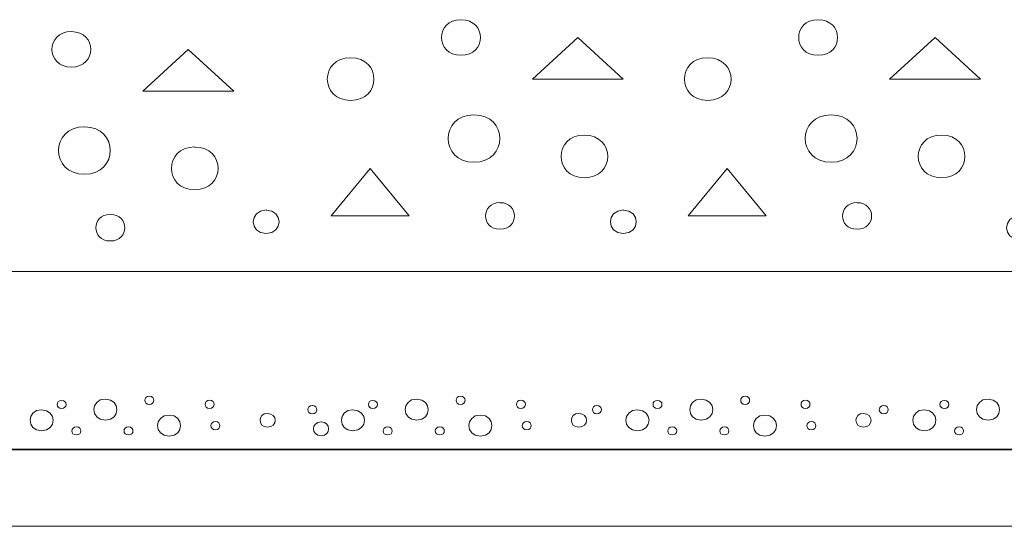
# Model space of a CAD drawing. Units: centimetres. Extents: x -8.1 to 8.3, y -11.8 to -2.4.
# Drawn here: x -1.6 to -0.7, y -4.4 to -3.9 of the extents above; entities that cross this region are included whole.
import ezdxf

# ---------------------------------------------------------------- set-up
doc = ezdxf.new("R2010")
doc.units = ezdxf.units.CM
doc.header["$MEASUREMENT"] = 0
doc.layers.add('Vrstva 1', color=7, linetype='Continuous')

msp = doc.modelspace()

# ---------------------------------------------------------------- linework, layer by layer
at = {"layer": 'Vrstva 1', "lineweight": 15}
for points in [[(-1.17931, -3.92957), (-1.20185, -3.92957), (-1.20185, -3.96056), (-1.17931, -3.9605), (-1.17931, -3.9605), (-1.15677, -3.96056), (-1.15677, -3.92957), (-1.17931, -3.92963), (-1.17931, -3.92963), (-1.17931, -3.92963), (-1.17931, -3.92957), (-1.17931, -3.92957)], [(-0.86874, -3.92957), (-0.89128, -3.92957), (-0.89128, -3.96056), (-0.86874, -3.9605), (-0.86874, -3.9605), (-0.8462, -3.96056), (-0.8462, -3.92957), (-0.86874, -3.92963), (-0.86874, -3.92963), (-0.86874, -3.92963), (-0.86874, -3.92957), (-0.86874, -3.92957)], [(-1.5181, -3.93986), (-1.54064, -3.93986), (-1.54064, -3.97085), (-1.5181, -3.97079), (-1.5181, -3.97079), (-1.49556, -3.97085), (-1.49556, -3.93986), (-1.5181, -3.93992), (-1.5181, -3.93992), (-1.5181, -3.93992), (-1.5181, -3.93986), (-1.5181, -3.93986)], [(-1.27528, -3.96259), (-1.30232, -3.96259), (-1.30232, -3.99981), (-1.27528, -3.99975), (-1.27528, -3.99975), (-1.24823, -3.99981), (-1.24823, -3.96259), (-1.27528, -3.96265), (-1.27528, -3.96265), (-1.27528, -3.96265), (-1.27528, -3.96259), (-1.27528, -3.96259)], [(-0.96471, -3.96259), (-0.99175, -3.96259), (-0.99175, -3.99981), (-0.96471, -3.99975), (-0.96471, -3.99975), (-0.93766, -3.99981), (-0.93766, -3.96259), (-0.96471, -3.96265), (-0.96471, -3.96265), (-0.96471, -3.96265), (-0.96471, -3.96259), (-0.96471, -3.96259)], [(-1.16801, -4.01225), (-1.19799, -4.01225), (-1.19806, -4.05354), (-1.16801, -4.05348), (-1.16801, -4.05348), (-1.13802, -4.05354), (-1.13796, -4.01225), (-1.16801, -4.01231), (-1.16801, -4.01231), (-1.16801, -4.01231), (-1.16801, -4.01225), (-1.16801, -4.01225)], [(-0.85744, -4.01225), (-0.88743, -4.01225), (-0.88749, -4.05354), (-0.85744, -4.05348), (-0.85744, -4.05348), (-0.82745, -4.05354), (-0.82739, -4.01225), (-0.85744, -4.01231), (-0.85744, -4.01231), (-0.85744, -4.01231), (-0.85744, -4.01225), (-0.85744, -4.01225)], [(-1.5068, -4.0226), (-1.53679, -4.0226), (-1.53685, -4.06389), (-1.5068, -4.06383), (-1.5068, -4.06383), (-1.47682, -4.06389), (-1.47675, -4.0226), (-1.5068, -4.02266), (-1.5068, -4.02266), (-1.5068, -4.02266), (-1.5068, -4.0226), (-1.5068, -4.0226)], [(-1.07198, -4.02978), (-1.09902, -4.02978), (-1.09902, -4.067), (-1.07198, -4.06694), (-1.07198, -4.06694), (-1.04493, -4.067), (-1.04493, -4.02978), (-1.07198, -4.02984), (-1.07198, -4.02984), (-1.07198, -4.02984), (-1.07198, -4.02978), (-1.07198, -4.02978)], [(-0.76141, -4.02978), (-0.78845, -4.02978), (-0.78845, -4.067), (-0.76141, -4.06694), (-0.76141, -4.06694), (-0.73436, -4.067), (-0.73436, -4.02978), (-0.76141, -4.02984), (-0.76141, -4.02984), (-0.76141, -4.02984), (-0.76141, -4.02978), (-0.76141, -4.02978)], [(-1.41083, -4.04014), (-1.43788, -4.04014), (-1.43788, -4.07735), (-1.41083, -4.07729), (-1.41083, -4.07729), (-1.38379, -4.07735), (-1.38379, -4.04014), (-1.41083, -4.0402), (-1.41083, -4.0402), (-1.41083, -4.0402), (-1.41083, -4.04014), (-1.41083, -4.04014)], [(-1.14541, -4.08854), (-1.1622, -4.08854), (-1.1622, -4.11163), (-1.14541, -4.11157), (-1.14541, -4.11157), (-1.12862, -4.11163), (-1.12862, -4.08854), (-1.14541, -4.0886), (-1.14541, -4.0886), (-1.14541, -4.0886), (-1.14541, -4.08854), (-1.14541, -4.08854)], [(-0.83484, -4.08854), (-0.85163, -4.08854), (-0.85163, -4.11163), (-0.83484, -4.11157), (-0.83484, -4.11157), (-0.81805, -4.11163), (-0.81805, -4.08854), (-0.83484, -4.0886), (-0.83484, -4.0886), (-0.83484, -4.0886), (-0.83484, -4.08854), (-0.83484, -4.08854)], [(-1.48426, -4.09883), (-1.50105, -4.09883), (-1.50105, -4.12193), (-1.48426, -4.12187), (-1.48426, -4.12187), (-1.46747, -4.12193), (-1.46747, -4.09883), (-1.48426, -4.09889), (-1.48426, -4.09889), (-1.48426, -4.09889), (-1.48426, -4.09883), (-1.48426, -4.09883)], [(-1.34871, -4.09494), (-1.36367, -4.09494), (-1.36367, -4.11552), (-1.34871, -4.11546), (-1.34871, -4.11546), (-1.33375, -4.11552), (-1.33375, -4.09494), (-1.34871, -4.095), (-1.34871, -4.095), (-1.34871, -4.095), (-1.34871, -4.09494), (-1.34871, -4.09494)], [(-1.03814, -4.09494), (-1.0531, -4.09494), (-1.0531, -4.11552), (-1.03814, -4.11546), (-1.03814, -4.11546), (-1.02318, -4.11552), (-1.02318, -4.09494), (-1.03814, -4.095), (-1.03814, -4.095), (-1.03814, -4.095), (-1.03814, -4.09494), (-1.03814, -4.09494)], [(-0.69366, -4.10009), (-0.70862, -4.10009), (-0.70862, -4.12067), (-0.69366, -4.12061), (-0.69366, -4.12061), (-0.6787, -4.12067), (-0.6787, -4.10009), (-0.69366, -4.10015), (-0.69366, -4.10015), (-0.69366, -4.10015), (-0.69366, -4.10009), (-0.69366, -4.10009)], [(-1.5266, -4.26038), (-1.53176, -4.26038), (-1.53182, -4.26756), (-1.5266, -4.2675), (-1.5266, -4.2675), (-1.52143, -4.26756), (-1.52137, -4.26038), (-1.5266, -4.26044), (-1.5266, -4.26044), (-1.5266, -4.26044), (-1.5266, -4.26038), (-1.5266, -4.26038)], [(-1.48857, -4.25924), (-1.50197, -4.25924), (-1.50197, -4.27767), (-1.48857, -4.27761), (-1.48857, -4.27761), (-1.47518, -4.27767), (-1.47518, -4.25924), (-1.48857, -4.2593), (-1.48857, -4.2593), (-1.48857, -4.2593), (-1.48857, -4.25924), (-1.48857, -4.25924)], [(-1.45036, -4.25673), (-1.45552, -4.25673), (-1.45558, -4.26391), (-1.45036, -4.26385), (-1.45036, -4.26385), (-1.4452, -4.26391), (-1.44513, -4.25673), (-1.45036, -4.25679), (-1.45036, -4.25679), (-1.45036, -4.25679), (-1.45036, -4.25673), (-1.45036, -4.25673)], [(-1.3979, -4.26026), (-1.40306, -4.26026), (-1.40313, -4.26744), (-1.3979, -4.26738), (-1.3979, -4.26738), (-1.39274, -4.26744), (-1.39267, -4.26026), (-1.3979, -4.26032), (-1.3979, -4.26032), (-1.3979, -4.26032), (-1.3979, -4.26026), (-1.3979, -4.26026)], [(-1.25588, -4.26038), (-1.26104, -4.26038), (-1.2611, -4.26756), (-1.25588, -4.2675), (-1.25588, -4.2675), (-1.25071, -4.26756), (-1.25065, -4.26038), (-1.25588, -4.26044), (-1.25588, -4.26044), (-1.25588, -4.26044), (-1.25588, -4.26038), (-1.25588, -4.26038)], [(-1.21785, -4.25924), (-1.23125, -4.25924), (-1.23125, -4.27767), (-1.21785, -4.27761), (-1.21785, -4.27761), (-1.20446, -4.27767), (-1.20446, -4.25924), (-1.21785, -4.2593), (-1.21785, -4.2593), (-1.21785, -4.2593), (-1.21785, -4.25924), (-1.21785, -4.25924)], [(-1.17964, -4.25673), (-1.1848, -4.25673), (-1.18486, -4.26391), (-1.17964, -4.26385), (-1.17964, -4.26385), (-1.17448, -4.26391), (-1.17441, -4.25673), (-1.17964, -4.25679), (-1.17964, -4.25679), (-1.17964, -4.25679), (-1.17964, -4.25673), (-1.17964, -4.25673)], [(-1.12718, -4.26026), (-1.13234, -4.26026), (-1.13241, -4.26744), (-1.12718, -4.26738), (-1.12718, -4.26738), (-1.12202, -4.26744), (-1.12195, -4.26026), (-1.12718, -4.26032), (-1.12718, -4.26032), (-1.12718, -4.26032), (-1.12718, -4.26026), (-1.12718, -4.26026)], [(-1.00841, -4.26038), (-1.01357, -4.26038), (-1.01364, -4.26756), (-1.00841, -4.2675), (-1.00841, -4.2675), (-1.00325, -4.26756), (-1.00319, -4.26038), (-1.00841, -4.26044), (-1.00841, -4.26044), (-1.00841, -4.26044), (-1.00841, -4.26038), (-1.00841, -4.26038)], [(-0.97039, -4.25924), (-0.98378, -4.25924), (-0.98378, -4.27767), (-0.97039, -4.27761), (-0.97039, -4.27761), (-0.957, -4.27767), (-0.957, -4.25924), (-0.97039, -4.2593), (-0.97039, -4.2593), (-0.97039, -4.2593), (-0.97039, -4.25924), (-0.97039, -4.25924)], [(-0.93217, -4.25673), (-0.93734, -4.25673), (-0.9374, -4.26391), (-0.93217, -4.26385), (-0.93217, -4.26385), (-0.92701, -4.26391), (-0.92695, -4.25673), (-0.93217, -4.25679), (-0.93217, -4.25679), (-0.93217, -4.25679), (-0.93217, -4.25673), (-0.93217, -4.25673)], [(-0.87972, -4.26026), (-0.88488, -4.26026), (-0.88494, -4.26744), (-0.87972, -4.26738), (-0.87972, -4.26738), (-0.87456, -4.26744), (-0.87449, -4.26026), (-0.87972, -4.26032), (-0.87972, -4.26032), (-0.87972, -4.26032), (-0.87972, -4.26026), (-0.87972, -4.26026)], [(-0.75892, -4.26038), (-0.76409, -4.26038), (-0.76415, -4.26756), (-0.75892, -4.2675), (-0.75892, -4.2675), (-0.75376, -4.26756), (-0.7537, -4.26038), (-0.75892, -4.26044), (-0.75892, -4.26044), (-0.75892, -4.26044), (-0.75892, -4.26038), (-0.75892, -4.26038)], [(-0.72097, -4.25924), (-0.73436, -4.25924), (-0.73436, -4.27767), (-0.72097, -4.27761), (-0.72097, -4.27761), (-0.70758, -4.27767), (-0.70758, -4.25924), (-0.72097, -4.2593), (-0.72097, -4.2593), (-0.72097, -4.2593), (-0.72097, -4.25924), (-0.72097, -4.25924)], [(-1.54404, -4.26851), (-1.55743, -4.26851), (-1.55743, -4.28694), (-1.54404, -4.28688), (-1.54404, -4.28688), (-1.53065, -4.28694), (-1.53065, -4.26851), (-1.54404, -4.26857), (-1.54404, -4.26857), (-1.54404, -4.26857), (-1.54404, -4.26851), (-1.54404, -4.26851)], [(-1.34747, -4.27169), (-1.35622, -4.27169), (-1.35622, -4.28377), (-1.34747, -4.28371), (-1.34747, -4.28371), (-1.33871, -4.28377), (-1.33871, -4.27169), (-1.34747, -4.27175), (-1.34747, -4.27175), (-1.34747, -4.27175), (-1.34747, -4.27169), (-1.34747, -4.27169)], [(-1.3086, -4.26487), (-1.31376, -4.26487), (-1.31382, -4.27204), (-1.3086, -4.27199), (-1.3086, -4.27199), (-1.30343, -4.27204), (-1.30337, -4.26487), (-1.3086, -4.26492), (-1.3086, -4.26492), (-1.3086, -4.26492), (-1.3086, -4.26487), (-1.3086, -4.26487)], [(-1.27332, -4.26851), (-1.28671, -4.26851), (-1.28671, -4.28694), (-1.27332, -4.28688), (-1.27332, -4.28688), (-1.25993, -4.28694), (-1.25993, -4.26851), (-1.27332, -4.26857), (-1.27332, -4.26857), (-1.27332, -4.26857), (-1.27332, -4.26851), (-1.27332, -4.26851)], [(-1.07675, -4.27169), (-1.0855, -4.27169), (-1.0855, -4.28377), (-1.07675, -4.28371), (-1.07675, -4.28371), (-1.06799, -4.28377), (-1.06799, -4.27169), (-1.07675, -4.27175), (-1.07675, -4.27175), (-1.07675, -4.27175), (-1.07675, -4.27169), (-1.07675, -4.27169)], [(-1.06113, -4.26487), (-1.06629, -4.26487), (-1.06636, -4.27204), (-1.06113, -4.27199), (-1.06113, -4.27199), (-1.05597, -4.27204), (-1.05591, -4.26487), (-1.06113, -4.26492), (-1.06113, -4.26492), (-1.06113, -4.26492), (-1.06113, -4.26487), (-1.06113, -4.26487)], [(-1.02586, -4.26851), (-1.03925, -4.26851), (-1.03925, -4.28694), (-1.02586, -4.28688), (-1.02586, -4.28688), (-1.01246, -4.28694), (-1.01246, -4.26851), (-1.02586, -4.26857), (-1.02586, -4.26857), (-1.02586, -4.26857), (-1.02586, -4.26851), (-1.02586, -4.26851)], [(-0.82928, -4.27169), (-0.83804, -4.27169), (-0.83804, -4.28377), (-0.82928, -4.28371), (-0.82928, -4.28371), (-0.82053, -4.28377), (-0.82053, -4.27169), (-0.82928, -4.27175), (-0.82928, -4.27175), (-0.82928, -4.27175), (-0.82928, -4.27169), (-0.82928, -4.27169)], [(-0.81164, -4.26487), (-0.81681, -4.26487), (-0.81687, -4.27204), (-0.81164, -4.27199), (-0.81164, -4.27199), (-0.80648, -4.27204), (-0.80642, -4.26487), (-0.81164, -4.26492), (-0.81164, -4.26492), (-0.81164, -4.26492), (-0.81164, -4.26487), (-0.81164, -4.26487)], [(-0.77637, -4.26851), (-0.78976, -4.26851), (-0.78976, -4.28694), (-0.77637, -4.28688), (-0.77637, -4.28688), (-0.76298, -4.28694), (-0.76298, -4.26851), (-0.77637, -4.26857), (-0.77637, -4.26857), (-0.77637, -4.26857), (-0.77637, -4.26851), (-0.77637, -4.26851)], [(-1.43318, -4.27312), (-1.44657, -4.27312), (-1.44657, -4.29155), (-1.43318, -4.29149), (-1.43318, -4.29149), (-1.41978, -4.29155), (-1.41978, -4.27312), (-1.43318, -4.27318), (-1.43318, -4.27318), (-1.43318, -4.27318), (-1.43318, -4.27312), (-1.43318, -4.27312)], [(-1.39287, -4.27875), (-1.39803, -4.27875), (-1.39809, -4.28593), (-1.39287, -4.28587), (-1.39287, -4.28587), (-1.38771, -4.28593), (-1.38764, -4.27875), (-1.39287, -4.27881), (-1.39287, -4.27881), (-1.39287, -4.27881), (-1.39287, -4.27875), (-1.39287, -4.27875)], [(-1.30102, -4.27905), (-1.30977, -4.27905), (-1.30977, -4.29113), (-1.30102, -4.29107), (-1.30102, -4.29107), (-1.29226, -4.29113), (-1.29226, -4.27905), (-1.30102, -4.27911), (-1.30102, -4.27911), (-1.30102, -4.27911), (-1.30102, -4.27905), (-1.30102, -4.27905)], [(-1.16246, -4.27312), (-1.17585, -4.27312), (-1.17585, -4.29155), (-1.16246, -4.29149), (-1.16246, -4.29149), (-1.14906, -4.29155), (-1.14906, -4.27312), (-1.16246, -4.27318), (-1.16246, -4.27318), (-1.16246, -4.27318), (-1.16246, -4.27312), (-1.16246, -4.27312)], [(-1.12215, -4.27875), (-1.12731, -4.27875), (-1.12738, -4.28593), (-1.12215, -4.28587), (-1.12215, -4.28587), (-1.11699, -4.28593), (-1.11692, -4.27875), (-1.12215, -4.27881), (-1.12215, -4.27881), (-1.12215, -4.27881), (-1.12215, -4.27875), (-1.12215, -4.27875)], [(-0.91499, -4.27312), (-0.92839, -4.27312), (-0.92839, -4.29155), (-0.91499, -4.29149), (-0.91499, -4.29149), (-0.9016, -4.29155), (-0.9016, -4.27312), (-0.91499, -4.27318), (-0.91499, -4.27318), (-0.91499, -4.27318), (-0.91499, -4.27312), (-0.91499, -4.27312)], [(-0.87462, -4.27875), (-0.87978, -4.27875), (-0.87985, -4.28593), (-0.87462, -4.28587), (-0.87462, -4.28587), (-0.86946, -4.28593), (-0.86939, -4.27875), (-0.87462, -4.27881), (-0.87462, -4.27881), (-0.87462, -4.27881), (-0.87462, -4.27875), (-0.87462, -4.27875)], [(-1.51379, -4.28335), (-1.51895, -4.28335), (-1.51902, -4.29053), (-1.51379, -4.29047), (-1.51379, -4.29047), (-1.50863, -4.29053), (-1.50856, -4.28335), (-1.51379, -4.28341), (-1.51379, -4.28341), (-1.51379, -4.28341), (-1.51379, -4.28335), (-1.51379, -4.28335)], [(-1.46845, -4.28335), (-1.47361, -4.28335), (-1.47368, -4.29053), (-1.46845, -4.29047), (-1.46845, -4.29047), (-1.46329, -4.29053), (-1.46323, -4.28335), (-1.46845, -4.28341), (-1.46845, -4.28341), (-1.46845, -4.28341), (-1.46845, -4.28335), (-1.46845, -4.28335)], [(-1.24307, -4.28335), (-1.24823, -4.28335), (-1.2483, -4.29053), (-1.24307, -4.29047), (-1.24307, -4.29047), (-1.23791, -4.29053), (-1.23784, -4.28335), (-1.24307, -4.28341), (-1.24307, -4.28341), (-1.24307, -4.28341), (-1.24307, -4.28335), (-1.24307, -4.28335)], [(-1.19773, -4.28335), (-1.20289, -4.28335), (-1.20296, -4.29053), (-1.19773, -4.29047), (-1.19773, -4.29047), (-1.19257, -4.29053), (-1.19251, -4.28335), (-1.19773, -4.28341), (-1.19773, -4.28341), (-1.19773, -4.28341), (-1.19773, -4.28335), (-1.19773, -4.28335)], [(-0.99561, -4.28335), (-1.00077, -4.28335), (-1.00083, -4.29053), (-0.99561, -4.29047), (-0.99561, -4.29047), (-0.99045, -4.29053), (-0.99038, -4.28335), (-0.99561, -4.28341), (-0.99561, -4.28341), (-0.99561, -4.28341), (-0.99561, -4.28335), (-0.99561, -4.28335)], [(-0.95027, -4.28335), (-0.95543, -4.28335), (-0.9555, -4.29053), (-0.95027, -4.29047), (-0.95027, -4.29047), (-0.94511, -4.29053), (-0.94504, -4.28335), (-0.95027, -4.28341), (-0.95027, -4.28341), (-0.95027, -4.28341), (-0.95027, -4.28335), (-0.95027, -4.28335)], [(-0.74619, -4.28335), (-0.75135, -4.28335), (-0.75141, -4.29053), (-0.74619, -4.29047), (-0.74619, -4.29047), (-0.74102, -4.29053), (-0.74096, -4.28335), (-0.74619, -4.28341), (-0.74619, -4.28341), (-0.74619, -4.28341), (-0.74619, -4.28335), (-0.74619, -4.28335)]]:
    msp.add_open_spline(points, degree=3, knots=[0, 0, 0, 0, 0.333333, 0.333333, 0.333333, 0.333333, 0.666667, 0.666667, 0.666667, 0.666667, 1, 1, 1, 1], dxfattribs=at)
for points in [[(-1.07766, -3.94506), (-1.07766, -3.94506), (-1.11718, -3.9812), (-1.11718, -3.9812)], [(-1.03814, -3.9812), (-1.03814, -3.9812), (-1.07766, -3.94506), (-1.07766, -3.94506)], [(-0.76709, -3.94506), (-0.76709, -3.94506), (-0.80661, -3.9812), (-0.80661, -3.9812)], [(-0.72757, -3.9812), (-0.72757, -3.9812), (-0.76709, -3.94506), (-0.76709, -3.94506)], [(-1.41645, -3.95535), (-1.41645, -3.95535), (-1.45598, -3.99155), (-1.45598, -3.99155)], [(-1.37693, -3.99155), (-1.37693, -3.99155), (-1.41645, -3.95535), (-1.41645, -3.95535)], [(-1.11718, -3.9812), (-1.11718, -3.9812), (-1.03814, -3.9812), (-1.03814, -3.9812)], [(-0.80661, -3.9812), (-0.80661, -3.9812), (-0.72757, -3.9812), (-0.72757, -3.9812)], [(-1.45598, -3.99155), (-1.45598, -3.99155), (-1.37693, -3.99155), (-1.37693, -3.99155)], [(-1.25836, -4.05874), (-1.25836, -4.05874), (-1.29226, -4.10009), (-1.29226, -4.10009)], [(-1.22445, -4.10009), (-1.22445, -4.10009), (-1.25836, -4.05874), (-1.25836, -4.05874)], [(-0.94779, -4.05874), (-0.94779, -4.05874), (-0.98163, -4.10009), (-0.98163, -4.10009)], [(-0.91388, -4.10009), (-0.91388, -4.10009), (-0.94779, -4.05874), (-0.94779, -4.05874)], [(-1.29226, -4.10009), (-1.29226, -4.10009), (-1.22445, -4.10009), (-1.22445, -4.10009)], [(-0.98163, -4.10009), (-0.98163, -4.10009), (-0.91388, -4.10009), (-0.91388, -4.10009)], [(-1.85951, -4.14849), (-1.85951, -4.14849), (-0.28719, -4.14849), (-0.28719, -4.14849)], [(-3.4153, -4.36981), (-3.4153, -4.36981), (0.98187, -4.36981), (0.98187, -4.36981)]]:
    msp.add_open_spline(points, degree=3, dxfattribs=at)
at = {"layer": 'Vrstva 1', "lineweight": 35}
msp.add_open_spline([(-3.53302, -4.30298), (-3.53302, -4.30298), (0.95639, -4.30298), (0.95639, -4.30298)], degree=3, dxfattribs=at)

doc.saveas('drawing.dxf')
